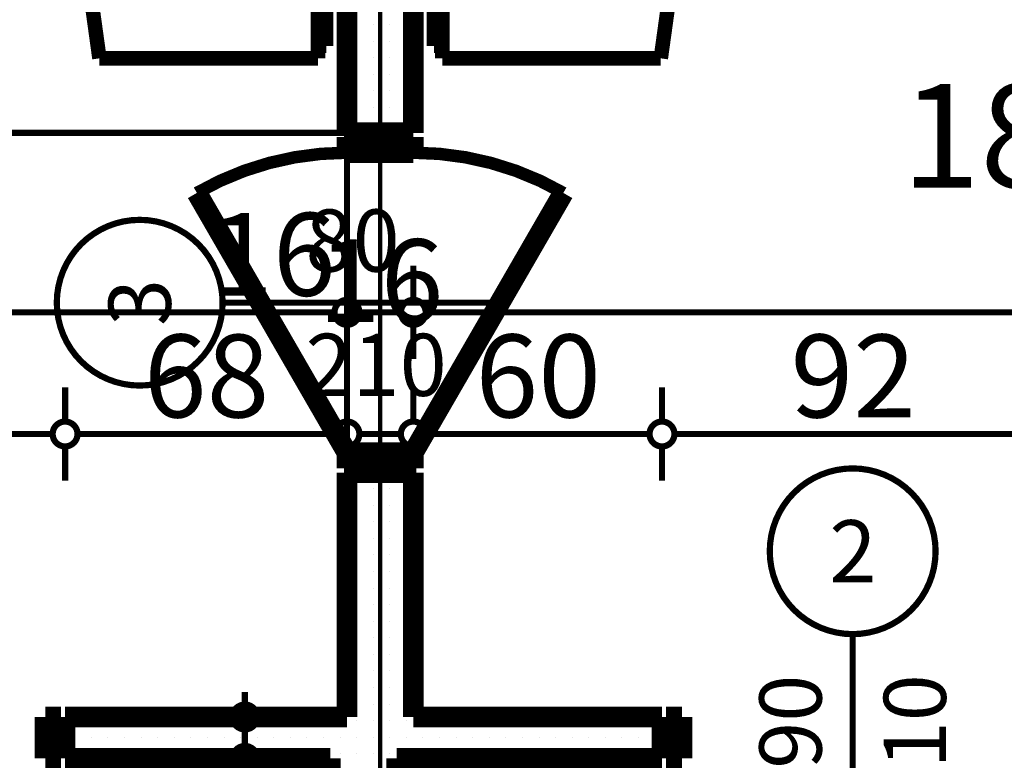
# Model space of a CAD drawing. Extents: x 77010 to 96227, y 86393 to 97631.
# Drawn here: x 85947 to 86184, y 95242 to 95421 of the extents above; entities that cross this region are included whole.
import ezdxf
from ezdxf.enums import TextEntityAlignment as Align

# ---------------------------------------------------------------- set-up
doc = ezdxf.new("R2010")
doc.units = 0
doc.header["$MEASUREMENT"] = 0
doc.linetypes.add('Double Dashed copy', pattern=[226.666667, 100, -50, 26.666667, -50])
for name, color, linetype in [('0help', 7, 'Continuous'), ('KOTI-ext', 7, 'Continuous'), ('wall-ext', 7, 'Continuous'), ('Zones', 7, 'Continuous')]:
    doc.layers.add(name, color=color, linetype=linetype)
doc.styles.add('GENERATED_STYLE_1', font='TIMES.TTF')
doc.styles.get("Standard").update_dxf_attribs({"font": 'txt', "bigfont": 'BIGFONT.SHX'})
doc.dimstyles.new('Dimstyle_29FBC', dxfattribs={"dimtxt": 20, "dimasz": 11.4, "dimexe": 0.18, "dimexo": 0, "dimgap": 0.09, "dimtad": 1, "dimdec": 0, "dimzin": 0, "dimdsep": 46, "dimtxsty": 'GENERATED_STYLE_1', "dimblk": 'ARROWHEAD_1', "dimblk1": 'ARROWHEAD_1', "dimblk2": 'ARROWHEAD_1', "dimcen": 0.09, "dimclrd": 11, "dimclre": 11, "dimclrt": 11, "dimazin": 0, "dimtfac": 1, "dimtdec": 4, "dimtmove": 0, "dimatfit": 0, "dimfxl": 0, "dimtolj": 1, "dimtzin": 0, "dimarcsym": 0})
pattern_1 = [(0, (0, 0), (0, 4), [0, -4])]

# ---------------------------------------------------------------- blocks, each defined once
blk = doc.blocks.new('Office_0_598', base_point=(86311.87, 95438.43))
at = {"flags": 1}
for tag in ['ROOM_NAME', 'ROOM_NUMBER', 'ROOM_AREA', 'ROOM_PERIM', 'ROOM_WALLS_SURF', 'ROOM_DOORS_SURF', 'ROOM_WINDS_SURF', 'ROOM_BASELEV', 'ROOM_HEIGHT', 'ROOM_NET_AREA', 'ROOM_REDUCED_AREA', 'ROOM_VOLUME']:
    blk.add_attdef(tag, text='', height=500, dxfattribs=at).set_placement((0, 0), align=Align.TOP_LEFT)
at = {"layer": 'Zones', "color": 133, "style": 'GENERATED_STYLE_1'}
blk.add_attdef('ROOM_CALC_AREA', text='', height=25, dxfattribs=at).set_placement((86231.16, 95405.67), align=Align.TOP_CENTER)
blk = doc.blocks.new('D1_Metal_2595')
at = {"color": 0, "linetype": 'Continuous', "const_width": 5}
for points in [[(-41.2, 0), (-45, 0)], [(-45, 0), (-45, -10)], [(-41.2, -10), (-41.2, 0)], [(45, 0), (41.2, 0)], [(41.2, 0), (41.2, -10)], [(45, -10), (45, 0)], [(-45, -10), (-41.2, -10)], [(41.2, -10), (45, -10)]]:
    blk.add_lwpolyline(points, dxfattribs=at)
blk = doc.blocks.new('D1_Metal_2597')
at = {"color": 0, "linetype": 'Continuous', "const_width": 5}
for points in [[(-41.2, 0), (-45, 0)], [(-45, 0), (-45, -10)], [(-41.2, -10), (-41.2, 0)], [(45, 0), (41.2, 0)], [(41.2, 0), (41.2, -10)], [(45, -10), (45, 0)], [(-45, -10), (-41.2, -10)], [(41.2, -10), (45, -10)]]:
    blk.add_lwpolyline(points, dxfattribs=at)
blk = doc.blocks.new('Window-Door_Marker_-_70_21833')
at = {"color": 11, "linetype": 'Continuous', "const_width": 1.5}
blk.add_lwpolyline([(-20, 40, 1), (20, 40, 1)], format="xyb", close=True, dxfattribs=at)
blk.add_lwpolyline([(0, 20), (0, -30)], dxfattribs=at)
at = {"color": 11, "style": 'GENERATED_STYLE_1'}
for tag, p in [('AC_WIDO_A_SIZE', (-7.5, -12.5)), ('AC_WIDO_B_SIZE', (22.5, -23.75))]:
    blk.add_attdef(tag, p, '', height=15, rotation=90, dxfattribs=at)
blk.add_attdef('AC_MarkerText_1', (-5.625, 32.5), '', height=15, dxfattribs=at)
blk = doc.blocks.new('WALL_6863', base_point=(84462.66, 95252.9))
at = {"layer": 'wall-ext'}
h = blk.add_hatch(dxfattribs=at)
h.set_pattern_fill('25 % COPY COPY', scale=4, style=0, pattern_type=0)
h.set_pattern_definition(pattern_1)
h.paths.add_polyline_path([(86101.66, 95242.9), (86101.66, 95252.9), (85957.66, 95252.9), (85957.66, 95242.9)], flags=0)
at = {"layer": 'wall-ext', "color": 7, "linetype": 'Continuous', "const_width": 5}
for points in [[(85957.66, 95252.9), (85957.66, 95242.9)], [(86025.66, 95252.9), (85957.66, 95252.9)], [(86101.66, 95252.9), (86041.66, 95252.9)], [(86101.66, 95252.9), (86101.66, 95242.9)], [(85957.66, 95242.9), (86021.66, 95242.9)], [(86037.66, 95242.9), (86101.66, 95242.9)]]:
    blk.add_lwpolyline(points, dxfattribs=at)
at = {"layer": 'wall-ext', "color": 133}
blk.add_blockref('Window-Door_Marker_-_70_21833', (86147.66, 95252.9), dxfattribs=at).add_auto_attribs({'AC_MarkerText_1': '2', 'AC_WIDO_A_SIZE': '90', 'AC_WIDO_B_SIZE': '210'})
blk.add_blockref('D1_Metal_2595', (85911.66, 95252.9), dxfattribs=at)
at = {"layer": 'wall-ext', "color": 133, "xscale": -1}
blk.add_blockref('D1_Metal_2597', (86147.66, 95252.9), dxfattribs=at)
blk = doc.blocks.new('D1_Metal_2663')
at = {"color": 0, "linetype": 'Continuous', "const_width": 5}
for points in [[(36.2, 0), (-26.5, 36.2)], [(-36.2, 0), (-40, 0)], [(-40, 0), (-40, -12.5)], [(-36.2, -12.5), (-36.2, 0)], [(40, 0), (36.2, 0)], [(36.2, 0), (36.2, -12.5)], [(40, -12.5), (40, 0)], [(-40, -12.5), (-36.2, -12.5)], [(36.2, -12.5), (40, -12.5)]]:
    blk.add_lwpolyline(points, dxfattribs=at)
at = {"color": 0, "linetype": 'Continuous', "const_width": 3}
blk.add_lwpolyline([(-26.5, 36.2, 0.131652), (-36.2, 0)], format="xyb", dxfattribs=at)
blk = doc.blocks.new('Window-Door_Marker_-_70_21908')
at = {"color": 11, "linetype": 'Continuous', "const_width": 1.5}
blk.add_lwpolyline([(0, -46), (0, 20)], dxfattribs=at)
blk.add_lwpolyline([(-20, -66, 1), (20, -66, 1)], format="xyb", close=True, dxfattribs=at)
at = {"color": 11, "style": 'GENERATED_STYLE_1'}
for tag, p, rotation in [('AC_WIDO_A_SIZE', (-7.5, -26), 90), ('AC_WIDO_B_SIZE', (22.5, -26), 90), ('AC_MarkerText_1', (5.625, -58.5), 180)]:
    blk.add_attdef(tag, p, '', height=15, rotation=rotation, dxfattribs=at)
blk = doc.blocks.new('D1_Metal_2662')
at = {"color": 0, "linetype": 'Continuous', "const_width": 5}
for points in [[(36.2, 0), (-26.5, 36.2)], [(-36.2, 0), (-40, 0)], [(-40, 0), (-40, -12.5)], [(-36.2, -12.5), (-36.2, 0)], [(40, 0), (36.2, 0)], [(36.2, 0), (36.2, -12.5)], [(40, -12.5), (40, 0)], [(-40, -12.5), (-36.2, -12.5)], [(36.2, -12.5), (40, -12.5)]]:
    blk.add_lwpolyline(points, dxfattribs=at)
at = {"color": 0, "linetype": 'Continuous', "const_width": 3}
blk.add_lwpolyline([(-26.5, 36.2, 0.131652), (-36.2, 0)], format="xyb", dxfattribs=at)
blk = doc.blocks.new('WALL_6926', base_point=(86033.66, 95723.4))
at = {"layer": 'wall-ext'}
h = blk.add_hatch(dxfattribs=at)
h.set_pattern_fill('25 % COPY COPY', scale=4, style=0, pattern_type=0)
h.set_pattern_definition(pattern_1)
h.paths.add_polyline_path([(86041.66, 95723.4), (86025.66, 95723.4), (86025.66, 95393.9), (86041.66, 95393.9)], flags=0)
h = blk.add_hatch(dxfattribs=at)
h.set_pattern_fill('25 % COPY COPY', scale=4, style=0, pattern_type=0)
h.set_pattern_definition(pattern_1)
h.paths.add_polyline_path([(86041.66, 95311.9), (86025.66, 95311.9), (86025.66, 95252.9), (86041.66, 95252.9)], flags=0)
at = {"layer": 'wall-ext', "color": 7, "linetype": 'Continuous', "const_width": 5}
for points in [[(86025.66, 95723.4), (86025.66, 95393.9)], [(86041.66, 95723.4), (86025.66, 95723.4)], [(86041.66, 95393.9), (86041.66, 95723.4)], [(86025.66, 95393.9), (86041.66, 95393.9)], [(86025.66, 95311.9), (86041.66, 95311.9)], [(86025.66, 95311.9), (86025.66, 95252.9)], [(86041.66, 95252.9), (86041.66, 95311.9)]]:
    blk.add_lwpolyline(points, dxfattribs=at)
at = {"layer": 'wall-ext', "color": 133, "xscale": -1, "rotation": 90}
blk.add_blockref('D1_Metal_2662', (86025.66, 95352.9), dxfattribs=at)
at = {"layer": 'wall-ext', "color": 133, "rotation": 270}
blk.add_blockref('D1_Metal_2663', (86041.66, 95352.9), dxfattribs=at)
blk.add_blockref('Window-Door_Marker_-_70_21908', (86041.66, 95352.9), dxfattribs=at).add_auto_attribs({'AC_MarkerText_1': '3', 'AC_WIDO_A_SIZE': '80', 'AC_WIDO_B_SIZE': '210'})
blk = doc.blocks.new('WALL_7035', base_point=(86037.66, 95252.9))
at = {"layer": 'wall-ext'}
h = blk.add_hatch(dxfattribs=at)
h.set_pattern_fill('25 % COPY COPY', scale=4, style=0, pattern_type=0)
h.set_pattern_definition(pattern_1)
h.paths.add_polyline_path([(86021.66, 95242.9), (86021.66, 94989.4), (86037.66, 94989.4), (86037.66, 95242.9)], flags=0)
at = {"layer": 'wall-ext', "color": 7, "linetype": 'Continuous', "const_width": 5}
for points in [[(86021.66, 95242.9), (86021.66, 94989.4)], [(86037.66, 94989.4), (86037.66, 95242.9)]]:
    blk.add_lwpolyline(points, dxfattribs=at)
blk = doc.blocks.new('PLR_hotel_mebel1')
at = {"layer": '0help', "color": 0, "linetype": 'ByBlock', "const_width": 3.5}
for points in [[(182, 65.06), (0, 65.06)], [(0, 65.06), (0, 10.06)], [(59, 10.06), (59, 65.06)], [(131, 10.06), (131, 65.06)], [(268, 65.06), (182, 65.06)], [(182, 65.06), (182, 10.06)], [(268, 63.07), (268, 65.06)], [(182, 63.07), (268, 63.07)], [(271, 63.07), (268, 63.07)], [(271, 10.36), (271, 63.07)], [(195, 57.07), (194, 57.07)], [(194, 57.07), (194, 8.53)], [(195, 8.53), (195, 57.07)], [(210, 57.07), (209, 57.07)], [(209, 57.07), (209, 9.82)], [(210, 9.82), (210, 57.07)], [(224, 57.07), (224, 11.84)], [(225, 57.07), (224, 57.07)], [(225, 11.84), (225, 57.07)], [(240, 57.07), (239, 57.07)], [(239, 57.07), (239, 13.85)], [(240, 13.85), (240, 57.07)], [(254, 57.07), (254, 15.86)], [(255, 57.07), (254, 57.07)], [(255, 15.86), (255, 57.07)], [(254, 15.86), (255, 15.86)], [(239, 13.85), (240, 13.85)], [(221.2, 3.46), (271, 10.36)], [(224, 11.84), (225, 11.84)], [(182, 10.06), (0, 10.06)], [(130, 10.06), (130, 4.04)], [(194, 8.53), (195, 8.53)], [(209, 9.82), (210, 9.82)], [(130, 4.04), (134.13, 3.47)], [(134.13, 3.47), (139.52, 2.66)], [(215.83, 2.66), (221.2, 3.46)], [(139.52, 2.66), (144.95, 1.95)], [(144.95, 1.95), (150.38, 1.36)], [(150.38, 1.36), (155.83, 0.87)], [(155.83, 0.87), (161.28, 0.49)], [(194.07, 0.49), (199.52, 0.87)], [(199.52, 0.87), (204.97, 1.36)], [(204.97, 1.36), (210.4, 1.95)], [(210.4, 1.95), (215.83, 2.66)], [(161.28, 0.49), (166.74, 0.22)], [(166.74, 0.22), (172.21, 0.05)], [(172.21, 0.05), (177.67, 0)], [(177.67, 0), (183.14, 0.05)], [(183.14, 0.05), (188.6, 0.22)], [(188.6, 0.22), (194.07, 0.49)]]:
    blk.add_lwpolyline(points, dxfattribs=at)
blk = doc.blocks.new('PLN_hotel_mebel1')
at = {"layer": '0help', "color": 0, "linetype": 'ByBlock', "const_width": 3.5}
for points in [[(182, 65.06), (0, 65.06)], [(0, 65.06), (0, 10.06)], [(59, 10.06), (59, 65.06)], [(131, 10.06), (131, 65.06)], [(268, 65.06), (182, 65.06)], [(182, 65.06), (182, 10.06)], [(268, 63.07), (268, 65.06)], [(182, 63.07), (268, 63.07)], [(271, 63.07), (268, 63.07)], [(271, 10.36), (271, 63.07)], [(195, 57.07), (194, 57.07)], [(194, 57.07), (194, 8.53)], [(195, 8.53), (195, 57.07)], [(210, 57.07), (209, 57.07)], [(209, 57.07), (209, 9.82)], [(210, 9.82), (210, 57.07)], [(224, 57.07), (224, 11.84)], [(225, 57.07), (224, 57.07)], [(225, 11.84), (225, 57.07)], [(240, 57.07), (239, 57.07)], [(239, 57.07), (239, 13.85)], [(240, 13.85), (240, 57.07)], [(254, 57.07), (254, 15.86)], [(255, 57.07), (254, 57.07)], [(255, 15.86), (255, 57.07)], [(254, 15.86), (255, 15.86)], [(239, 13.85), (240, 13.85)], [(221.2, 3.46), (271, 10.36)], [(224, 11.84), (225, 11.84)], [(182, 10.06), (0, 10.06)], [(130, 10.06), (130, 4.04)], [(194, 8.53), (195, 8.53)], [(209, 9.82), (210, 9.82)], [(130, 4.04), (134.13, 3.47)], [(134.13, 3.47), (139.52, 2.66)], [(215.83, 2.66), (221.2, 3.46)], [(139.52, 2.66), (144.95, 1.95)], [(144.95, 1.95), (150.38, 1.36)], [(150.38, 1.36), (155.83, 0.87)], [(155.83, 0.87), (161.28, 0.49)], [(194.07, 0.49), (199.52, 0.87)], [(199.52, 0.87), (204.97, 1.36)], [(204.97, 1.36), (210.4, 1.95)], [(210.4, 1.95), (215.83, 2.66)], [(161.28, 0.49), (166.74, 0.22)], [(166.74, 0.22), (172.21, 0.05)], [(172.21, 0.05), (177.67, 0)], [(177.67, 0), (183.14, 0.05)], [(183.14, 0.05), (188.6, 0.22)], [(188.6, 0.22), (194.07, 0.49)]]:
    blk.add_lwpolyline(points, dxfattribs=at)
blk = doc.blocks.new('*D2522')
at = {"layer": 'KOTI-ext', "color": 11, "linetype": 'Continuous', "const_width": 1.5}
for points in [[(85651.66, 95353.57), (85651.66, 95361.82)], [(86025.66, 95353.57), (86025.66, 95361.82)], [(85654.66, 95350.57), (86022.66, 95350.57)], [(85651.66, 95339.32), (85651.66, 95347.57)], [(86025.66, 95339.32), (86025.66, 95347.57)]]:
    blk.add_lwpolyline(points, dxfattribs=at)
for points in [[(85648.66, 95350.57, 1), (85654.66, 95350.57, 1)], [(86022.66, 95350.57, 1), (86028.66, 95350.57, 1)]]:
    blk.add_lwpolyline(points, format="xyb", close=True, dxfattribs=at)
at = {"layer": 'KOTI-ext', "color": 11, "style": 'GENERATED_STYLE_1', "oblique": 0}
for s, p in [('374', (85801.16, 95354.57)), ('16', (85992.66, 95354.57))]:
    blk.add_text(s, height=20, dxfattribs=at).set_placement(p)
blk = doc.blocks.new('ARROWHEAD_1')
at = {"color": 0, "linetype": 'Continuous'}
blk.add_line((0, 0), (-1, 0), dxfattribs=at)
blk.add_circle((0, 0), 0.25, dxfattribs=at)
blk = doc.blocks.new('*D2523')
at = {"layer": 'KOTI-ext', "color": 11, "linetype": 'Continuous', "const_width": 1.5}
for points in [[(86025.66, 95353.57), (86025.66, 95361.82)], [(86041.66, 95353.57), (86041.66, 95361.82)], [(86028.66, 95350.57), (86038.66, 95350.57)], [(86025.66, 95339.32), (86025.66, 95347.57)], [(86041.66, 95339.32), (86041.66, 95347.57)]]:
    blk.add_lwpolyline(points, dxfattribs=at)
for points in [[(86022.66, 95350.57, 1), (86028.66, 95350.57, 1)], [(86038.66, 95350.57, 1), (86044.66, 95350.57, 1)]]:
    blk.add_lwpolyline(points, format="xyb", close=True, dxfattribs=at)
blk = doc.blocks.new('*D2524')
at = {"layer": 'KOTI-ext', "color": 11, "linetype": 'Continuous', "const_width": 1.5}
for points in [[(86041.66, 95353.57), (86041.66, 95361.82)], [(86415.66, 95353.57), (86415.66, 95361.82)], [(86044.66, 95350.57), (86412.66, 95350.57)], [(86041.66, 95339.32), (86041.66, 95347.57)], [(86415.66, 95339.32), (86415.66, 95347.57)]]:
    blk.add_lwpolyline(points, dxfattribs=at)
for points in [[(86038.66, 95350.57, 1), (86044.66, 95350.57, 1)], [(86412.66, 95350.57, 1), (86418.66, 95350.57, 1)]]:
    blk.add_lwpolyline(points, format="xyb", close=True, dxfattribs=at)
at = {"layer": 'KOTI-ext', "color": 11, "style": 'GENERATED_STYLE_1', "oblique": 0}
for s, p in [('374', (86191.16, 95354.57)), ('16', (86382.66, 95354.57))]:
    blk.add_text(s, height=20, dxfattribs=at).set_placement(p)
blk = doc.blocks.new('*D2547')
at = {"layer": 'KOTI-ext', "color": 11, "linetype": 'Continuous', "const_width": 1.5}
for points in [[(85998.04, 95242.9, 1), (86004.04, 95242.9, 1)], [(85998.04, 94989.4, 1), (86004.04, 94989.4, 1)]]:
    blk.add_lwpolyline(points, format="xyb", close=True, dxfattribs=at)
for points in [[(85998.04, 95242.9), (85989.79, 95242.9)], [(86012.29, 95242.9), (86004.04, 95242.9)], [(86001.04, 94992.4), (86001.04, 95239.9)], [(85998.04, 94989.4), (85989.79, 94989.4)], [(86012.29, 94989.4), (86004.04, 94989.4)]]:
    blk.add_lwpolyline(points, dxfattribs=at)
at = {"layer": 'KOTI-ext', "color": 11, "style": 'GENERATED_STYLE_1', "oblique": 0}
for s, height, p in [('10', 20, (85997.04, 95209.9)), ('5', 13.33, (85990.37, 95119.48))]:
    blk.add_text(s, height=height, rotation=90, dxfattribs=at).set_placement(p)
blk.add_text('253', height=20, rotation=90, dxfattribs=at).set_placement((85997.04, 95118.65), align=Align.RIGHT)
blk = doc.blocks.new('*D2548')
at = {"layer": 'KOTI-ext', "color": 11, "linetype": 'Continuous', "const_width": 1.5}
for points in [[(86001.04, 95255.9), (86001.04, 95258.9)], [(85998.04, 95252.9), (85989.79, 95252.9)], [(86012.29, 95252.9), (86004.04, 95252.9)], [(86001.04, 95245.9), (86001.04, 95249.9)], [(85998.04, 95242.9), (85989.79, 95242.9)], [(86012.29, 95242.9), (86004.04, 95242.9)]]:
    blk.add_lwpolyline(points, dxfattribs=at)
for points in [[(85998.04, 95252.9, 1), (86004.04, 95252.9, 1)], [(85998.04, 95242.9, 1), (86004.04, 95242.9, 1)]]:
    blk.add_lwpolyline(points, format="xyb", close=True, dxfattribs=at)
blk = doc.blocks.new('*D2728')
at = {"layer": 'KOTI-ext', "color": 11, "linetype": 'Continuous', "const_width": 1.5}
for points in [[(85865.66, 95324.21), (85865.66, 95332.46)], [(85957.66, 95324.21), (85957.66, 95332.46)], [(85868.66, 95321.21), (85954.66, 95321.21)], [(85865.66, 95309.96), (85865.66, 95318.21)], [(85957.66, 95309.96), (85957.66, 95318.21)]]:
    blk.add_lwpolyline(points, dxfattribs=at)
for points in [[(85862.66, 95321.21, 1), (85868.66, 95321.21, 1)], [(85954.66, 95321.21, 1), (85960.66, 95321.21, 1)]]:
    blk.add_lwpolyline(points, format="xyb", close=True, dxfattribs=at)
at = {"layer": 'KOTI-ext', "color": 11, "style": 'GENERATED_STYLE_1', "oblique": 0}
blk.add_text('92', height=20, dxfattribs=at).set_placement((85896.66, 95325.21))
blk = doc.blocks.new('*D2729')
at = {"layer": 'KOTI-ext', "color": 11, "linetype": 'Continuous', "const_width": 1.5}
for points in [[(85957.66, 95324.21), (85957.66, 95332.46)], [(86025.66, 95324.21), (86025.66, 95332.46)], [(85960.66, 95321.21), (86022.66, 95321.21)], [(85957.66, 95309.96), (85957.66, 95318.21)], [(86025.66, 95309.96), (86025.66, 95318.21)]]:
    blk.add_lwpolyline(points, dxfattribs=at)
for points in [[(85954.66, 95321.21, 1), (85960.66, 95321.21, 1)], [(86022.66, 95321.21, 1), (86028.66, 95321.21, 1)]]:
    blk.add_lwpolyline(points, format="xyb", close=True, dxfattribs=at)
at = {"layer": 'KOTI-ext', "color": 11, "style": 'GENERATED_STYLE_1', "oblique": 0}
for s, p in [('16', (86018.66, 95348.21)), ('68', (85976.66, 95325.21))]:
    blk.add_text(s, height=20, dxfattribs=at).set_placement(p)
blk = doc.blocks.new('*D2730')
at = {"layer": 'KOTI-ext', "color": 11, "linetype": 'Continuous', "const_width": 1.5}
for points in [[(86025.66, 95324.21), (86025.66, 95332.46)], [(86041.66, 95324.21), (86041.66, 95332.46)], [(86028.66, 95321.21), (86038.66, 95321.21)], [(86025.66, 95309.96), (86025.66, 95318.21)], [(86041.66, 95309.96), (86041.66, 95318.21)]]:
    blk.add_lwpolyline(points, dxfattribs=at)
for points in [[(86022.66, 95321.21, 1), (86028.66, 95321.21, 1)], [(86038.66, 95321.21, 1), (86044.66, 95321.21, 1)]]:
    blk.add_lwpolyline(points, format="xyb", close=True, dxfattribs=at)
blk = doc.blocks.new('*D2731')
at = {"layer": 'KOTI-ext', "color": 11, "linetype": 'Continuous', "const_width": 1.5}
for points in [[(86041.66, 95324.21), (86041.66, 95332.46)], [(86101.66, 95324.21), (86101.66, 95332.46)], [(86044.66, 95321.21), (86098.66, 95321.21)], [(86041.66, 95309.96), (86041.66, 95318.21)], [(86101.66, 95309.96), (86101.66, 95318.21)]]:
    blk.add_lwpolyline(points, dxfattribs=at)
for points in [[(86038.66, 95321.21, 1), (86044.66, 95321.21, 1)], [(86098.66, 95321.21, 1), (86104.66, 95321.21, 1)]]:
    blk.add_lwpolyline(points, format="xyb", close=True, dxfattribs=at)
at = {"layer": 'KOTI-ext', "color": 11, "style": 'GENERATED_STYLE_1', "oblique": 0}
blk.add_text('60', height=20, dxfattribs=at).set_placement((86056.66, 95325.21))
blk = doc.blocks.new('*D2732')
at = {"layer": 'KOTI-ext', "color": 11, "linetype": 'Continuous', "const_width": 1.5}
for points in [[(86101.66, 95324.21), (86101.66, 95332.46)], [(86193.66, 95324.21), (86193.66, 95332.46)], [(86104.66, 95321.21), (86190.66, 95321.21)], [(86101.66, 95309.96), (86101.66, 95318.21)], [(86193.66, 95309.96), (86193.66, 95318.21)]]:
    blk.add_lwpolyline(points, dxfattribs=at)
for points in [[(86098.66, 95321.21, 1), (86104.66, 95321.21, 1)], [(86190.66, 95321.21, 1), (86196.66, 95321.21, 1)]]:
    blk.add_lwpolyline(points, format="xyb", close=True, dxfattribs=at)
at = {"layer": 'KOTI-ext', "color": 11, "style": 'GENERATED_STYLE_1', "oblique": 0}
blk.add_text('92', height=20, dxfattribs=at).set_placement((86132.66, 95325.21))
blk = doc.blocks.new('DIM_5267', base_point=(84855.66, 95350.57))
at = {"layer": 'KOTI-ext', "color": 11, "linetype": 'Continuous'}
dim = blk.add_aligned_dim(p1=(85651.66, 95488.15), p2=(86025.66, 95488.15), distance=-137.59, dimstyle='Dimstyle_29FBC', dxfattribs=at)
dim.commit()
dim.dimension.update_dxf_attribs({"geometry": '*D2522', "text_midpoint": (85808.66, 95364.57), "text_rotation": 360})
for p1, p2, picture, middle in [((86025.66, 95488.15), (86041.66, 95488.15), '*D2523', (86007.66, 95364.57)), ((86041.66, 95488.15), (86415.66, 95488.15), '*D2524', (86198.66, 95364.57))]:
    dim = blk.add_aligned_dim(p1=p1, p2=p2, distance=-137.59, dimstyle='Dimstyle_29FBC', dxfattribs=at)
    dim.commit()
    dim.dimension.update_dxf_attribs({"geometry": picture, "text_midpoint": middle})
blk = doc.blocks.new('DIM_5269', base_point=(86001.04, 94043.4))
at = {"layer": 'KOTI-ext', "color": 11, "linetype": 'Continuous'}
dim = blk.add_aligned_dim(p1=(86618.66, 95242.9), p2=(86618.66, 95252.9), distance=617.62, dimstyle='Dimstyle_29FBC', dxfattribs=at)
dim.commit()
dim.dimension.update_dxf_attribs({"geometry": '*D2548', "text_midpoint": (85987.04, 95224.9), "text_rotation": 90})
dim = blk.add_linear_dim(base=(86001.03793172, 94043.40058556), p1=(86033.66016771, 94989.40058556), p2=(86618.66016771, 95242.90058556), angle=90, dimstyle='Dimstyle_29FBC', dxfattribs=at)
dim.commit()
dim.dimension.update_dxf_attribs({"geometry": '*D2547', "text_midpoint": (85987.03793153, 95081.15058425), "text_rotation": 90})
blk = doc.blocks.new('DIM_5279', base_point=(82926.16, 95321.21))
at = {"layer": 'KOTI-ext', "color": 11, "linetype": 'Continuous'}
for p1, p2, picture, middle in [((85957.66, 95242.9), (86025.66, 95488.15), '*D2729', (85984.16, 95335.21)), ((86041.66, 95488.15), (86101.66, 95242.9), '*D2731', (86064.16, 95335.21))]:
    dim = blk.add_linear_dim(base=(82926.16, 95321.21), p1=p1, p2=p2, dimstyle='Dimstyle_29FBC', dxfattribs=at)
    dim.commit()
    dim.dimension.update_dxf_attribs({"geometry": picture, "text_midpoint": middle})
for p1, p2, distance, picture, middle in [((86025.66, 95488.15), (86041.66, 95488.15), -166.94, '*D2730', (86033.66, 95358.21)), ((86101.66, 95242.9), (86193.66, 95242.9), 78.31, '*D2732', (86140.16, 95335.21))]:
    dim = blk.add_aligned_dim(p1=p1, p2=p2, distance=distance, dimstyle='Dimstyle_29FBC', dxfattribs=at)
    dim.commit()
    dim.dimension.update_dxf_attribs({"geometry": picture, "text_midpoint": middle})
dim = blk.add_aligned_dim(p1=(85865.66, 95242.9), p2=(85957.66, 95242.9), distance=78.31, dimstyle='Dimstyle_29FBC', dxfattribs=at)
dim.commit()
dim.dimension.update_dxf_attribs({"geometry": '*D2728', "text_midpoint": (85904.16, 95335.21), "text_rotation": 360})

msp = doc.modelspace()

# ---------------------------------------------------------------- linework, layer by layer
at = {"color": 45, "linetype": 'Double Dashed copy', "const_width": 1}
msp.add_lwpolyline([(86033.66, 96543.3), (86033.66, 93385.72)], dxfattribs=at)
at = {"layer": '0help', "color": 133, "linetype": 'Continuous', "const_width": 1.5}
for points in [[(86025.66, 95393.9), (85651.66, 95393.9)], [(86025.66, 95393.9), (86025.66, 95311.9)]]:
    msp.add_lwpolyline(points, dxfattribs=at)

# ---------------------------------------------------------------- block references
at = {"layer": '0help', "color": 133, "linetype": 'Continuous', "rotation": 270}
msp.add_blockref('PLR_hotel_mebel1', (85955.59, 95682.88), dxfattribs=at)
at = {"layer": '0help', "color": 133, "linetype": 'Continuous', "xscale": -1, "rotation": 90}
msp.add_blockref('PLN_hotel_mebel1', (86111.73, 95682.88), dxfattribs=at)
at = {"layer": 'KOTI-ext', "color": 11, "linetype": 'Continuous'}
for name, p in [('DIM_5279', (82926.16, 95321.21)), ('DIM_5267', (84855.66, 95350.57)), ('DIM_5269', (86001.04, 94043.4))]:
    msp.add_blockref(name, p, dxfattribs=at)
at = {"layer": 'wall-ext', "color": 7}
for name, p in [('WALL_6926', (86033.66, 95723.4)), ('WALL_6863', (84462.66, 95252.9)), ('WALL_7035', (86037.66, 95252.9))]:
    msp.add_blockref(name, p, dxfattribs=at)
at = {"layer": 'Zones', "color": 254, "linetype": 'Continuous'}
msp.add_blockref('Office_0_598', (86311.87, 95438.43), dxfattribs=at).add_auto_attribs({'ROOM_CALC_AREA': '18,00 m2'})

doc.saveas('drawing.dxf')
